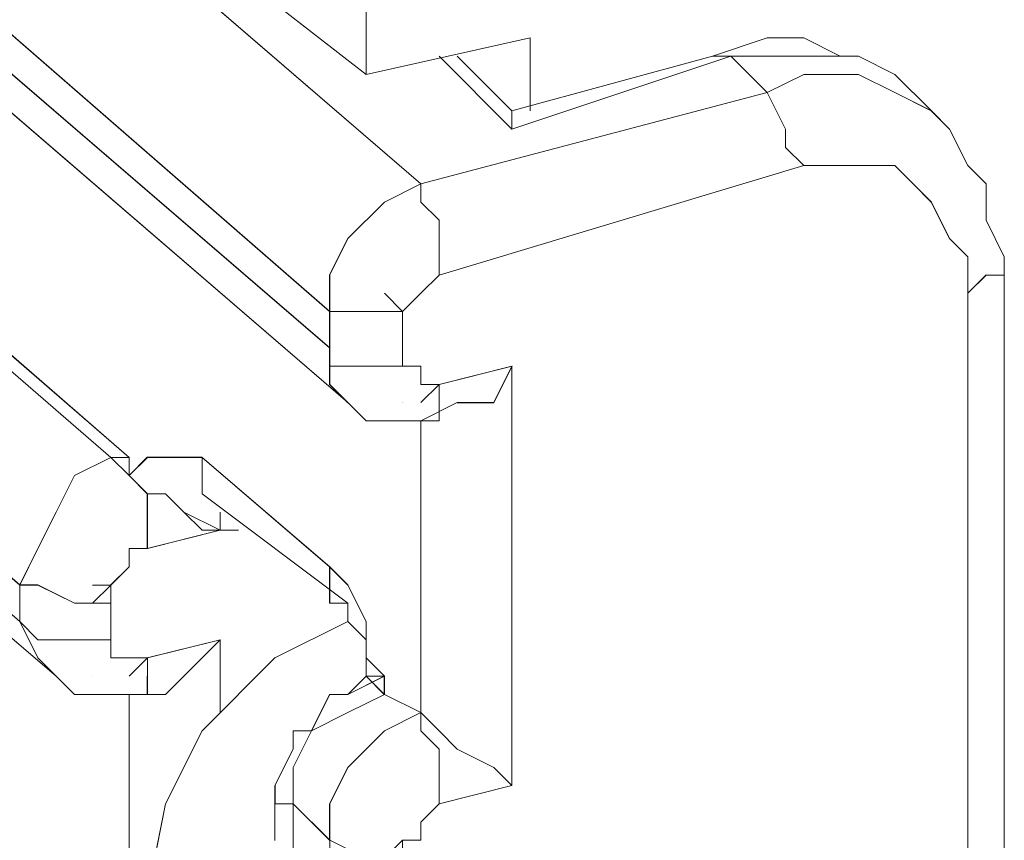
# Model space of a CAD drawing. Units: inches. Extents: x 30.4 to 47.2, y -10.9 to -0.1.
# Drawn here: x 44.2 to 44.2, y -5.6 to -5.6 of the extents above; entities that cross this region are included whole.
import ezdxf

# ---------------------------------------------------------------- set-up
doc = ezdxf.new("R2010")
doc.units = ezdxf.units.IN
doc.header["$MEASUREMENT"] = 0
doc.layers.add('Drawing', color=7, linetype='Continuous', lineweight=0)

# ---------------------------------------------------------------- blocks, each defined once
blk = doc.blocks.new('Block_6')
at = {"layer": 'Drawing', "color": 18, "lineweight": 5, "true_color": 0x000000}
for p, q in [((44.187248, -5.586132), (44.187248, -4.991198)), ((44.062315, -5.482616), (44.19082, -5.593274)), ((44.056363, -5.493324), (44.184869, -5.603982)), ((44.186063, -5.607552), (44.057557, -5.496894)), ((44.082543, -5.533779), (44.171784, -5.61112)), ((44.075402, -5.544489), (44.164642, -5.62183)), ((44.076591, -5.548059), (44.167021, -5.6254)), ((44.076593, -5.548058), (44.167022, -5.625399)), ((44.17654, -5.577805), (44.187249, -5.586133)), ((44.197957, -5.583753), (44.187248, -5.586132)), ((44.187249, -5.586134), (44.197958, -5.583754)), ((44.197957, -5.588512), (44.197957, -5.583752)), ((44.197958, -5.583755), (44.197958, -5.588514)), ((44.197961, -5.583753), (44.197961, -5.588512)), ((44.209858, -5.584945), (44.213427, -5.583754)), ((44.209858, -5.584944), (44.213427, -5.583754)), ((44.213427, -5.583754), (44.215807, -5.583754)), ((44.213427, -5.583755), (44.215807, -5.583755)), ((44.196767, -5.589704), (44.192007, -5.584944)), ((44.196769, -5.589704), (44.192009, -5.584944)), ((44.193198, -5.584944), (44.196768, -5.588514)), ((44.1932, -5.584944), (44.196769, -5.588514)), ((44.209858, -5.584944), (44.196769, -5.588514)), ((44.211048, -5.584945), (44.196769, -5.589704)), ((44.209858, -5.584945), (44.196769, -5.588514)), ((44.209858, -5.584945), (44.211048, -5.584945)), ((44.211051, -5.584941), (44.209861, -5.584941)), ((44.211048, -5.584945), (44.213428, -5.587324)), ((44.213431, -5.584941), (44.211051, -5.584941)), ((44.211051, -5.584941), (44.213431, -5.584941)), ((44.213431, -5.587321), (44.211051, -5.584941)), ((44.217, -5.584941), (44.21343, -5.584941)), ((44.213431, -5.584941), (44.217, -5.584941)), ((44.21938, -5.584941), (44.217, -5.584941)), ((44.217, -5.584941), (44.21938, -5.584941)), ((44.213427, -5.587324), (44.215806, -5.586133)), ((44.21581, -5.586131), (44.21343, -5.587321)), ((44.215806, -5.586134), (44.219376, -5.586134)), ((44.21938, -5.586131), (44.21581, -5.586131)), ((44.219376, -5.586134), (44.221756, -5.587324)), ((44.22176, -5.587321), (44.219379, -5.58613)), ((44.224136, -5.588514), (44.221755, -5.586134)), ((44.224136, -5.588514), (44.221755, -5.586134)), ((44.213428, -5.587324), (44.19082, -5.593274)), ((44.214616, -5.589704), (44.213426, -5.587323)), ((44.213427, -5.587324), (44.213427, -5.587324)), ((44.221756, -5.587324), (44.224136, -5.588514)), ((44.224139, -5.588511), (44.221759, -5.58732)), ((44.196767, -5.588514), (44.196767, -5.589704)), ((44.224136, -5.588514), (44.225325, -5.589704)), ((44.225329, -5.5897), (44.224139, -5.58851)), ((44.214617, -5.590894), (44.214617, -5.589704)), ((44.225325, -5.589704), (44.226515, -5.592083)), ((44.226519, -5.59208), (44.225328, -5.5897)), ((44.225328, -5.589704), (44.226518, -5.592084)), ((44.215807, -5.592084), (44.214616, -5.590893)), ((44.216997, -5.592084), (44.215806, -5.592084)), ((44.219376, -5.592084), (44.216996, -5.592084)), ((44.221756, -5.592084), (44.219376, -5.592084)), ((44.222946, -5.593274), (44.221755, -5.592083)), ((44.226515, -5.592084), (44.227704, -5.593274)), ((44.226518, -5.592083), (44.227707, -5.593272)), ((44.224136, -5.594463), (44.222945, -5.593273)), ((44.227705, -5.593274), (44.227705, -5.595654)), ((44.227708, -5.593272), (44.227708, -5.595652)), ((44.225325, -5.596843), (44.224135, -5.594463)), ((44.227704, -5.595654), (44.228894, -5.598033)), ((44.227708, -5.595653), (44.228898, -5.598032)), ((44.226515, -5.598033), (44.225325, -5.596842)), ((44.226515, -5.600412), (44.226515, -5.598032)), ((44.228893, -5.598035), (44.228893, -5.687275)), ((44.228895, -5.599223), (44.228895, -5.598032)), ((44.228895, -5.599223), (44.228895, -5.598032)), ((44.228895, -5.598033), (44.228895, -5.687274)), ((44.226515, -5.600412), (44.227705, -5.599222)), ((44.226515, -5.600412), (44.227705, -5.599222)), ((44.227705, -5.599223), (44.228895, -5.599223)), ((44.227705, -5.599223), (44.228895, -5.599223)), ((44.226515, -5.689653), (44.226515, -5.600412)), ((44.184873, -5.603983), (44.184873, -5.601602)), ((44.184869, -5.603982), (44.184869, -5.606362)), ((44.18487, -5.603983), (44.18487, -5.605172)), ((44.18487, -5.603983), (44.18487, -5.606362)), ((44.18487, -5.605172), (44.18725, -5.605172)), ((44.18725, -5.605172), (44.18844, -5.605172)), ((44.18844, -5.605172), (44.18963, -5.605172)), ((44.18963, -5.605172), (44.190819, -5.605172)), ((44.190819, -5.605172), (44.190819, -5.606362)), ((44.192009, -5.606362), (44.196769, -5.605172)), ((44.196769, -5.605172), (44.195578, -5.607552)), ((44.195578, -5.607552), (44.196768, -5.605172)), ((44.196768, -5.605172), (44.196768, -5.632539)), ((44.184869, -5.606362), (44.186059, -5.607551)), ((44.18487, -5.606362), (44.18606, -5.607552)), ((44.190819, -5.606362), (44.192009, -5.606362)), ((44.192008, -5.606362), (44.192008, -5.606362)), ((44.192009, -5.606362), (44.192009, -5.607552)), ((44.192009, -5.607552), (44.192009, -5.606362)), ((44.187252, -5.608742), (44.186062, -5.607551)), ((44.189628, -5.607551), (44.189628, -5.607551)), ((44.18963, -5.607553), (44.18963, -5.607553)), ((44.189631, -5.607551), (44.189631, -5.607551)), ((44.189631, -5.607554), (44.189631, -5.607554)), ((44.190819, -5.608742), (44.193199, -5.607551)), ((44.190822, -5.608742), (44.193201, -5.607552)), ((44.192009, -5.608742), (44.192009, -5.607551)), ((44.192009, -5.608742), (44.192009, -5.607551)), ((44.192009, -5.607552), (44.192009, -5.607552)), ((44.192009, -5.607552), (44.192009, -5.607552)), ((44.195579, -5.607552), (44.193198, -5.607552)), ((44.193198, -5.607552), (44.195578, -5.607552)), ((44.190819, -5.62778), (44.190819, -5.608741)), ((44.190819, -5.608742), (44.192009, -5.608742)), ((44.190819, -5.608742), (44.192009, -5.608742)), ((44.190822, -5.627779), (44.190822, -5.608741)), ((44.171779, -5.612308), (44.172969, -5.611118)), ((44.171784, -5.61231), (44.172973, -5.61112)), ((44.171784, -5.61112), (44.171784, -5.61231)), ((44.172969, -5.611118), (44.174159, -5.611118)), ((44.172973, -5.61112), (44.174163, -5.61112)), ((44.174159, -5.611118), (44.175349, -5.611118)), ((44.174163, -5.61112), (44.175353, -5.61112)), ((44.175349, -5.611118), (44.176539, -5.611118)), ((44.175353, -5.61112), (44.176543, -5.61112)), ((44.176539, -5.611118), (44.176539, -5.612308)), ((44.17654, -5.611121), (44.184869, -5.61826)), ((44.17654, -5.612311), (44.17654, -5.611121)), ((44.176543, -5.61112), (44.184872, -5.618259)), ((44.172969, -5.613498), (44.171779, -5.612308)), ((44.176539, -5.612308), (44.176539, -5.613498)), ((44.17654, -5.613501), (44.17654, -5.612311)), ((44.174159, -5.613498), (44.172969, -5.613498)), ((44.175349, -5.614688), (44.174158, -5.613497)), ((44.176541, -5.613502), (44.18606, -5.620641)), ((44.176541, -5.613502), (44.176541, -5.613502)), ((44.176539, -5.615878), (44.175348, -5.614687)), ((44.175349, -5.614688), (44.175349, -5.614688)), ((44.177728, -5.614688), (44.177728, -5.615878)), ((44.177731, -5.615881), (44.177731, -5.614691)), ((44.172972, -5.617071), (44.177731, -5.615881)), ((44.177728, -5.615878), (44.176538, -5.615878)), ((44.178921, -5.615881), (44.17773, -5.615881)), ((44.177731, -5.615881), (44.178921, -5.615881)), ((44.171782, -5.617071), (44.172972, -5.617071)), ((44.171782, -5.618261), (44.171782, -5.617071)), ((44.170592, -5.619451), (44.171782, -5.61826)), ((44.18487, -5.61826), (44.18487, -5.62064)), ((44.184872, -5.618259), (44.186062, -5.619449)), ((44.184873, -5.618257), (44.186063, -5.619447)), ((44.184873, -5.620637), (44.184873, -5.618257)), ((44.170592, -5.619451), (44.170592, -5.62302)), ((44.170592, -5.619451), (44.170592, -5.619451)), ((44.186062, -5.619449), (44.187252, -5.621829)), ((44.186063, -5.619447), (44.187253, -5.621827)), ((44.18487, -5.62064), (44.18606, -5.62064)), ((44.186063, -5.620637), (44.184873, -5.620637)), ((44.186058, -5.621832), (44.186058, -5.620642)), ((44.18606, -5.62183), (44.18606, -5.62064)), ((44.164642, -5.62183), (44.165832, -5.62421)), ((44.164643, -5.62183), (44.165833, -5.62302)), ((44.164643, -5.62183), (44.165833, -5.62421)), ((44.1813, -5.62421), (44.18606, -5.62183)), ((44.181301, -5.624211), (44.18606, -5.62183)), ((44.181302, -5.624211), (44.186061, -5.62183)), ((44.187248, -5.623022), (44.186057, -5.621832)), ((44.187249, -5.62302), (44.186059, -5.62183)), ((44.187252, -5.621829), (44.187252, -5.624208)), ((44.187253, -5.621827), (44.187253, -5.624206)), ((44.165833, -5.62302), (44.168212, -5.62302)), ((44.168212, -5.62302), (44.169402, -5.62302)), ((44.169402, -5.62302), (44.170592, -5.62302)), ((44.170592, -5.62302), (44.170592, -5.62421)), ((44.170592, -5.62302), (44.170592, -5.62421)), ((44.172972, -5.62421), (44.177731, -5.62302)), ((44.172973, -5.624211), (44.177732, -5.62302)), ((44.175351, -5.6254), (44.177731, -5.62302)), ((44.177732, -5.623021), (44.175352, -5.625401)), ((44.177731, -5.62302), (44.177731, -5.62778)), ((44.177731, -5.62302), (44.177731, -5.62778)), ((44.187248, -5.623022), (44.187248, -5.624212)), ((44.187249, -5.62302), (44.187249, -5.62421)), ((44.165832, -5.62421), (44.167022, -5.6254)), ((44.165833, -5.62421), (44.167023, -5.6254)), ((44.171782, -5.62421), (44.170591, -5.62421)), ((44.170592, -5.62421), (44.171782, -5.62421)), ((44.171782, -5.62421), (44.171782, -5.62421)), ((44.171782, -5.62421), (44.172972, -5.62421)), ((44.171782, -5.62421), (44.172972, -5.62421)), ((44.171782, -5.62421), (44.171782, -5.62421)), ((44.172973, -5.62421), (44.172973, -5.6254)), ((44.172973, -5.625401), (44.172973, -5.62421)), ((44.181302, -5.62421), (44.176542, -5.628969)), ((44.176542, -5.62897), (44.181301, -5.62421)), ((44.187248, -5.625402), (44.187248, -5.624212)), ((44.187249, -5.625401), (44.187249, -5.62421)), ((44.188442, -5.625399), (44.187251, -5.624208)), ((44.187253, -5.624206), (44.188443, -5.625396)), ((44.168212, -5.62659), (44.167021, -5.625399)), ((44.168213, -5.62659), (44.167023, -5.6254)), ((44.169401, -5.6254), (44.169401, -5.6254)), ((44.169401, -5.625401), (44.169401, -5.625401)), ((44.169402, -5.625401), (44.169402, -5.625401)), ((44.169403, -5.625399), (44.169403, -5.625399)), ((44.172972, -5.62659), (44.172972, -5.625399)), ((44.172972, -5.6254), (44.172972, -5.6254)), ((44.172973, -5.6254), (44.172973, -5.6254)), ((44.172973, -5.62659), (44.172973, -5.6254)), ((44.174161, -5.62659), (44.175351, -5.6254)), ((44.174161, -5.626591), (44.175351, -5.625401)), ((44.175352, -5.625401), (44.174162, -5.62659)), ((44.186058, -5.626592), (44.188437, -5.625402)), ((44.18606, -5.62659), (44.187249, -5.625399)), ((44.18606, -5.62659), (44.188439, -5.6254)), ((44.186063, -5.626589), (44.187252, -5.625399)), ((44.187248, -5.625402), (44.188437, -5.625402)), ((44.187249, -5.6254), (44.188439, -5.62659)), ((44.187249, -5.625401), (44.188439, -5.625401)), ((44.187252, -5.625399), (44.188442, -5.626589)), ((44.188439, -5.62659), (44.188439, -5.625399)), ((44.188439, -5.6254), (44.188439, -5.6254)), ((44.188442, -5.626589), (44.188442, -5.625398)), ((44.188443, -5.625396), (44.188443, -5.625396)), ((44.168212, -5.62659), (44.170591, -5.62659)), ((44.168212, -5.62659), (44.168212, -5.62659)), ((44.168213, -5.62659), (44.170592, -5.62659)), ((44.168213, -5.62659), (44.168213, -5.62659)), ((44.171782, -5.626589), (44.174162, -5.626589)), ((44.171782, -5.626589), (44.171782, -5.645627)), ((44.171782, -5.62659), (44.172972, -5.62659)), ((44.171782, -5.645628), (44.171782, -5.62659)), ((44.171782, -5.62659), (44.174161, -5.62659)), ((44.171783, -5.62659), (44.172973, -5.62659)), ((44.184868, -5.626592), (44.183677, -5.628972)), ((44.18487, -5.62659), (44.183679, -5.62897)), ((44.186058, -5.626592), (44.184867, -5.626592)), ((44.18606, -5.62659), (44.184869, -5.62659)), ((44.188442, -5.626589), (44.186062, -5.627779)), ((44.188439, -5.62659), (44.188439, -5.62659)), ((44.188442, -5.626589), (44.190822, -5.627779)), ((44.186063, -5.627779), (44.183682, -5.628969)), ((44.192009, -5.62897), (44.190818, -5.62778)), ((44.174162, -5.633729), (44.176542, -5.628969)), ((44.176543, -5.628969), (44.174163, -5.633729)), ((44.182488, -5.630162), (44.182488, -5.628971)), ((44.183678, -5.628972), (44.182488, -5.628972)), ((44.18368, -5.62897), (44.182489, -5.62897)), ((44.18249, -5.63016), (44.18249, -5.628969)), ((44.183683, -5.628969), (44.182493, -5.631348)), ((44.193198, -5.63016), (44.192008, -5.628969)), ((44.181298, -5.632541), (44.182488, -5.630161)), ((44.1813, -5.632539), (44.18249, -5.630159)), ((44.195578, -5.63135), (44.193198, -5.630159)), ((44.182493, -5.631348), (44.182493, -5.633728)), ((44.196768, -5.632539), (44.195578, -5.631349)), ((44.1813, -5.63373), (44.1813, -5.632539)), ((44.1813, -5.632539), (44.1813, -5.632539)), ((44.181303, -5.632538), (44.181303, -5.632538)), ((44.181303, -5.632538), (44.181303, -5.632538)), ((44.181303, -5.633728), (44.181303, -5.632538)), ((44.172972, -5.639678), (44.174162, -5.633729)), ((44.172973, -5.639678), (44.174163, -5.633729)), ((44.181298, -5.636111), (44.181298, -5.63373)), ((44.1813, -5.636109), (44.1813, -5.633729)), ((44.18249, -5.63373), (44.1813, -5.63373)), ((44.181303, -5.633728), (44.182493, -5.633728)), ((44.181303, -5.633728), (44.181303, -5.633728)), ((44.181303, -5.633728), (44.181303, -5.633728)), ((44.18249, -5.637299), (44.18249, -5.633729)), ((44.182493, -5.633728), (44.182493, -5.633728))]:
    blk.add_line(p, q, dxfattribs=at)
for points in [[(44.18725, -5.586134), (44.176541, -5.577805), (44.176541, -4.981681), (44.18725, -4.9912), (44.18725, -5.586134)], [(44.187252, -5.586135), (44.176543, -5.577805), (44.176543, -4.981681), (44.187252, -4.991201), (44.187252, -5.586135)], [(44.197959, -5.588514), (44.197959, -5.583754), (44.18725, -5.586133), (44.18725, -4.991199)], [(44.068264, -5.480236), (44.062314, -5.482615), (44.19082, -5.593273)], [(44.062313, -5.482615), (44.190818, -5.593273), (44.188439, -5.594463), (44.186059, -5.596842), (44.184869, -5.599222), (44.184869, -5.601602), (44.056363, -5.489754), (44.056363, -5.487375), (44.057553, -5.484995), (44.059933, -5.483805), (44.062313, -5.482615)], [(44.062315, -5.482615), (44.19082, -5.593272), (44.18844, -5.594462), (44.186061, -5.596842), (44.184871, -5.599221), (44.184871, -5.601602), (44.056365, -5.489754), (44.056365, -5.487374), (44.057555, -5.484995), (44.059934, -5.483805), (44.062315, -5.482615)], [(44.056363, -5.493324), (44.056363, -5.489754), (44.184869, -5.601602), (44.184869, -5.603982), (44.056363, -5.493324)], [(44.057554, -5.496896), (44.056364, -5.495705), (44.056364, -5.493326), (44.056364, -5.489756), (44.18487, -5.601604), (44.18487, -5.603984), (44.056364, -5.493326)], [(44.056364, -5.493326), (44.18487, -5.603983), (44.18487, -5.606363), (44.18606, -5.607553)], [(44.18725, -5.608742), (44.18606, -5.607551), (44.057554, -5.496894)], [(44.170591, -5.611121), (44.168211, -5.612311), (44.167021, -5.614691), (44.165831, -5.617071), (44.164642, -5.61945), (44.075401, -5.542109), (44.075401, -5.539729), (44.076591, -5.53735), (44.078971, -5.534969), (44.081351, -5.53378), (44.170591, -5.611121)], [(44.170591, -5.611123), (44.16821, -5.612313), (44.167021, -5.614692), (44.165831, -5.617072), (44.164641, -5.619451), (44.075401, -5.54211), (44.075401, -5.53973), (44.076591, -5.537351), (44.07897, -5.534971), (44.081351, -5.533781), (44.170591, -5.611123)], [(44.171781, -5.611123), (44.17059, -5.611123), (44.08135, -5.533781), (44.08254, -5.533781), (44.171781, -5.611123)], [(44.171781, -5.611121), (44.170591, -5.611121), (44.081351, -5.53378), (44.082541, -5.53378), (44.171781, -5.611121)], [(44.081351, -5.533781), (44.08254, -5.533781), (44.171781, -5.611122), (44.171781, -5.612312), (44.17297, -5.611122), (44.17416, -5.611122), (44.17535, -5.611122), (44.17654, -5.611122), (44.184869, -5.618261), (44.186059, -5.619451), (44.187249, -5.62183), (44.187249, -5.624211)], [(44.164642, -5.619452), (44.164642, -5.621832), (44.075401, -5.54449), (44.075401, -5.54211), (44.164642, -5.619452), (44.164642, -5.621832), (44.165831, -5.623021), (44.168211, -5.623021), (44.169401, -5.623021), (44.170591, -5.623021), (44.170591, -5.619452), (44.169401, -5.620642)], [(44.164642, -5.619451), (44.164642, -5.62183), (44.075402, -5.544489), (44.075402, -5.542109), (44.164642, -5.619451)], [(44.076591, -5.54806), (44.075401, -5.546869), (44.075401, -5.54449), (44.164641, -5.621831)], [(44.171782, -5.62659), (44.171782, -5.645628), (44.082542, -5.568287), (44.082542, -5.552818)], [(44.176543, -5.577805), (44.187251, -5.586134), (44.19796, -5.583754)], [(44.215806, -5.583755), (44.218186, -5.584945), (44.219376, -5.584945)], [(44.215806, -5.583755), (44.218186, -5.584945), (44.219376, -5.584945)], [(44.211048, -5.584944), (44.213428, -5.587324), (44.19082, -5.593273)], [(44.211048, -5.584944), (44.196769, -5.589704), (44.192009, -5.584944)], [(44.196769, -5.588516), (44.196769, -5.589705), (44.192009, -5.584945)], [(44.209858, -5.584944), (44.211048, -5.584944), (44.196769, -5.589704), (44.196769, -5.588514)], [(44.211048, -5.584945), (44.196769, -5.589704), (44.196769, -5.588514)], [(44.226515, -5.592084), (44.225325, -5.589704), (44.224135, -5.588514), (44.221755, -5.587324), (44.219376, -5.586134), (44.215806, -5.586134), (44.213427, -5.587324), (44.211046, -5.584944), (44.213427, -5.584944), (44.216996, -5.584944), (44.219376, -5.584944), (44.221755, -5.586134), (44.219376, -5.584944), (44.216996, -5.584944), (44.213427, -5.584944), (44.211046, -5.584944), (44.209857, -5.584944)], [(44.22176, -5.586131), (44.219379, -5.584941), (44.22176, -5.586131)], [(44.214619, -5.589704), (44.213428, -5.587324), (44.215809, -5.586134), (44.219378, -5.586134)], [(44.219379, -5.586135), (44.221758, -5.587324), (44.224138, -5.588514), (44.225328, -5.589704)], [(44.190818, -5.593274), (44.213425, -5.587324), (44.214615, -5.589704), (44.214615, -5.590893), (44.215805, -5.592083), (44.192008, -5.599223), (44.192008, -5.598033), (44.192008, -5.595653), (44.190818, -5.594463), (44.190818, -5.593274)], [(44.190819, -5.593274), (44.213426, -5.587324), (44.214616, -5.589704), (44.214616, -5.590893), (44.215806, -5.592083), (44.192009, -5.599223), (44.192009, -5.598033), (44.192009, -5.595653), (44.190819, -5.594463), (44.190819, -5.593274)], [(44.226518, -5.600413), (44.226518, -5.598033), (44.225327, -5.596843), (44.224137, -5.594463), (44.222948, -5.593274), (44.221758, -5.592084), (44.219378, -5.592084), (44.216998, -5.592084), (44.215809, -5.592084), (44.214619, -5.590894), (44.214619, -5.589704)], [(44.190818, -5.605172), (44.189628, -5.605172), (44.189628, -5.601602), (44.190818, -5.600412), (44.192008, -5.599223), (44.215805, -5.592084)], [(44.190819, -5.605172), (44.189628, -5.605172), (44.189628, -5.601602), (44.190819, -5.600412), (44.192009, -5.599223), (44.215806, -5.592084)], [(44.222945, -5.593274), (44.221754, -5.592083), (44.219375, -5.592083), (44.216995, -5.592083), (44.215805, -5.592083)], [(44.222945, -5.593274), (44.221755, -5.592083), (44.219375, -5.592083), (44.216995, -5.592083), (44.215806, -5.592083)], [(44.190818, -5.593274), (44.188438, -5.594463), (44.186058, -5.596843), (44.184869, -5.599223), (44.184869, -5.601602), (44.187248, -5.601602), (44.188438, -5.601602)], [(44.190819, -5.593274), (44.188439, -5.594463), (44.186059, -5.596843), (44.184869, -5.599223), (44.184869, -5.601602), (44.187249, -5.601602), (44.188439, -5.601602)], [(44.190818, -5.593274), (44.190818, -5.594463), (44.192008, -5.595653), (44.192008, -5.598033), (44.192008, -5.599223), (44.190818, -5.600412), (44.189628, -5.601602)], [(44.190819, -5.593274), (44.190819, -5.594463), (44.192009, -5.595653), (44.192009, -5.598033), (44.192009, -5.599223), (44.190819, -5.600412), (44.189628, -5.601602)], [(44.222945, -5.593274), (44.224134, -5.594463), (44.225324, -5.596843), (44.226514, -5.598033), (44.226514, -5.600412), (44.226514, -5.689653), (44.226514, -5.690842), (44.225324, -5.693222), (44.224134, -5.695602), (44.222945, -5.697982)], [(44.222945, -5.593274), (44.224135, -5.594463), (44.225325, -5.596843), (44.226515, -5.598033), (44.226515, -5.600412), (44.226515, -5.689653), (44.226515, -5.690842), (44.225325, -5.693222), (44.224135, -5.695602), (44.222945, -5.697982)], [(44.228893, -5.687275), (44.228893, -5.687275), (44.227703, -5.688465), (44.226513, -5.689654), (44.226513, -5.600414), (44.227703, -5.599224), (44.228893, -5.599224), (44.228893, -5.598035)], [(44.226518, -5.600413), (44.227707, -5.599223), (44.228897, -5.599223), (44.228897, -5.598033)], [(44.189628, -5.601603), (44.188438, -5.600412), (44.189628, -5.601603), (44.188438, -5.601603)], [(44.189629, -5.601603), (44.188439, -5.600412), (44.189629, -5.601603), (44.188439, -5.601603)], [(44.184869, -5.603983), (44.184869, -5.601602), (44.187249, -5.601602), (44.188439, -5.601602), (44.189628, -5.601602), (44.189628, -5.605172), (44.188439, -5.605172), (44.187249, -5.605172), (44.184869, -5.605172), (44.184869, -5.603983)], [(44.18487, -5.601603), (44.18487, -5.601603), (44.187249, -5.601603), (44.188439, -5.601603), (44.189629, -5.601603), (44.189629, -5.605172), (44.188439, -5.605172), (44.187249, -5.605172), (44.18487, -5.605172), (44.18487, -5.603983)], [(44.184873, -5.603983), (44.184873, -5.606362), (44.186063, -5.607552)], [(44.184873, -5.603983), (44.184873, -5.605172), (44.187252, -5.605172), (44.188442, -5.605172), (44.189632, -5.605172), (44.190822, -5.605172), (44.190822, -5.606362), (44.192012, -5.606362)], [(44.190818, -5.605172), (44.190818, -5.606362), (44.192008, -5.606362)], [(44.193198, -5.607553), (44.195578, -5.607553), (44.196768, -5.605172), (44.196768, -5.632539), (44.195578, -5.63135), (44.193198, -5.63016), (44.192008, -5.62897), (44.190818, -5.62778)], [(44.190819, -5.605172), (44.190819, -5.606362), (44.192009, -5.606362)], [(44.190822, -5.608742), (44.192012, -5.608742), (44.192012, -5.607552), (44.192012, -5.606362), (44.196771, -5.605172), (44.195581, -5.607552), (44.193201, -5.607552)], [(44.192008, -5.606362), (44.196767, -5.605172), (44.196767, -5.632539)], [(44.192009, -5.606362), (44.196768, -5.605172), (44.196768, -5.632539)], [(44.190819, -5.607552), (44.192009, -5.606362), (44.190819, -5.607552)], [(44.192012, -5.606362), (44.190821, -5.607552), (44.192012, -5.606362), (44.192012, -5.607552)], [(44.190822, -5.608742), (44.192012, -5.608742), (44.192012, -5.607551)], [(44.190819, -5.608742), (44.189629, -5.608742), (44.187249, -5.608742)], [(44.190822, -5.608742), (44.189631, -5.608742), (44.187252, -5.608742)], [(44.188439, -5.62659), (44.190818, -5.62778), (44.190818, -5.608742)], [(44.190819, -5.62778), (44.192009, -5.62897), (44.193198, -5.63016), (44.195578, -5.63135), (44.196768, -5.632539), (44.192009, -5.633729), (44.192009, -5.632539), (44.192009, -5.63016), (44.190819, -5.62897), (44.190819, -5.62778), (44.188439, -5.62659), (44.190819, -5.62778), (44.190819, -5.608742)], [(44.170591, -5.611122), (44.16821, -5.612312), (44.167021, -5.614692), (44.165831, -5.617071), (44.164641, -5.619451), (44.165831, -5.619451), (44.16821, -5.620641), (44.1694, -5.620641)], [(44.170591, -5.611121), (44.168211, -5.612311), (44.167021, -5.614691), (44.165831, -5.617071), (44.164642, -5.61945), (44.165831, -5.61945), (44.168211, -5.62064), (44.169401, -5.62064)], [(44.170591, -5.611121), (44.171781, -5.612311), (44.172971, -5.613501), (44.172971, -5.615881), (44.172971, -5.617071), (44.171781, -5.617071), (44.171781, -5.61826), (44.170591, -5.61945)], [(44.177731, -5.615881), (44.172971, -5.617071), (44.172971, -5.615881), (44.172971, -5.613501), (44.171781, -5.612311), (44.170591, -5.611121), (44.171781, -5.611121), (44.171781, -5.612311), (44.172971, -5.613501), (44.174161, -5.613501), (44.175351, -5.614691), (44.177731, -5.615881)], [(44.170591, -5.611122), (44.171781, -5.612312), (44.17297, -5.613502), (44.17297, -5.615881), (44.17297, -5.617071), (44.171781, -5.617071), (44.171781, -5.618261), (44.170591, -5.619451)], [(44.17773, -5.615883), (44.17297, -5.617072), (44.17297, -5.615883), (44.17297, -5.613502), (44.171781, -5.612313), (44.170591, -5.611123), (44.171781, -5.611123), (44.171781, -5.612313), (44.17297, -5.613502), (44.17416, -5.613502), (44.17535, -5.614692), (44.17773, -5.615883)], [(44.174161, -5.613502), (44.172971, -5.613502), (44.171781, -5.612311), (44.172971, -5.611121), (44.174161, -5.611121), (44.175351, -5.611121), (44.176541, -5.611121)], [(44.176539, -5.613503), (44.176539, -5.612313), (44.176539, -5.611123), (44.184867, -5.618262)], [(44.176541, -5.611122), (44.176541, -5.612312), (44.176541, -5.613502)], [(44.176541, -5.615881), (44.175351, -5.614691), (44.174161, -5.613501)], [(44.176539, -5.613498), (44.176539, -5.613498), (44.186057, -5.620637)], [(44.177731, -5.614692), (44.177731, -5.615881), (44.17654, -5.615881)], [(44.178921, -5.615882), (44.17773, -5.615882), (44.17773, -5.614692)], [(44.170591, -5.619452), (44.171781, -5.618262), (44.171781, -5.617072), (44.17297, -5.617072), (44.17773, -5.615882), (44.178919, -5.615882)], [(44.184868, -5.618262), (44.184868, -5.620642), (44.186058, -5.620642)], [(44.18606, -5.620641), (44.184869, -5.620641), (44.184869, -5.61826), (44.18606, -5.61945), (44.187249, -5.62183), (44.187249, -5.62421), (44.188439, -5.6254)], [(44.164642, -5.619451), (44.164642, -5.62183), (44.165832, -5.62302), (44.168212, -5.62302), (44.169401, -5.62302), (44.170591, -5.62302), (44.170591, -5.619451), (44.169401, -5.620641)], [(44.164642, -5.619451), (44.165832, -5.619451), (44.168212, -5.620641), (44.169401, -5.620641)], [(44.164642, -5.619452), (44.165831, -5.619452), (44.168211, -5.620642), (44.169401, -5.620642)], [(44.170591, -5.619451), (44.1694, -5.619451), (44.170591, -5.619451), (44.170591, -5.620641), (44.1694, -5.620641)], [(44.170591, -5.619451), (44.169401, -5.619451), (44.170591, -5.619451), (44.170591, -5.620641), (44.169401, -5.620641)], [(44.170591, -5.619452), (44.170591, -5.619452), (44.170591, -5.623021), (44.170591, -5.624211)], [(44.164642, -5.621831), (44.165831, -5.624211), (44.167021, -5.625401)], [(44.164642, -5.621831), (44.165831, -5.623021), (44.168211, -5.623021), (44.169401, -5.623021), (44.170591, -5.623021), (44.170591, -5.624211), (44.171781, -5.624211), (44.17297, -5.624211)], [(44.164642, -5.621832), (44.165831, -5.624211), (44.167021, -5.625401)], [(44.172972, -5.63968), (44.174162, -5.63373), (44.176542, -5.628971), (44.181301, -5.624211), (44.18606, -5.621831)], [(44.171781, -5.624211), (44.17297, -5.624211), (44.17773, -5.62302), (44.17773, -5.62778)], [(44.172971, -5.6254), (44.172971, -5.624209), (44.17773, -5.62302), (44.175351, -5.6254), (44.174161, -5.62659)], [(44.175351, -5.625401), (44.177731, -5.623021), (44.177731, -5.627781)], [(44.171781, -5.624211), (44.171781, -5.624211), (44.17059, -5.624211)], [(44.172971, -5.624211), (44.171781, -5.625401), (44.172971, -5.624211), (44.172971, -5.625401)], [(44.171783, -5.6254), (44.172973, -5.624209), (44.171783, -5.6254)], [(44.1813, -5.62421), (44.17654, -5.628969), (44.174161, -5.633729)], [(44.188439, -5.62659), (44.188439, -5.6254), (44.187248, -5.62421)], [(44.171781, -5.62659), (44.172971, -5.62659), (44.172971, -5.625399)], [(44.171781, -5.62659), (44.17297, -5.62659), (44.17297, -5.6254)], [(44.186058, -5.626592), (44.187248, -5.625401), (44.188437, -5.626592), (44.188437, -5.625401)], [(44.186059, -5.62659), (44.187249, -5.6254), (44.188439, -5.62659)], [(44.168211, -5.62659), (44.168211, -5.62659), (44.170591, -5.62659)], [(44.168211, -5.626591), (44.168211, -5.626591), (44.170591, -5.626591)], [(44.171782, -5.626589), (44.169402, -5.626589), (44.168212, -5.626589)], [(44.171782, -5.62659), (44.169401, -5.62659), (44.168212, -5.62659)], [(44.177731, -5.650389), (44.175351, -5.649198), (44.174161, -5.646818), (44.172971, -5.646818), (44.171781, -5.645629), (44.171781, -5.626591)], [(44.188439, -5.62659), (44.186058, -5.62778), (44.183679, -5.62897), (44.182489, -5.63135), (44.182489, -5.633729)], [(44.188439, -5.62659), (44.190819, -5.62778), (44.188439, -5.62897), (44.186059, -5.63135), (44.184869, -5.633729), (44.184869, -5.636109), (44.182489, -5.633729), (44.182489, -5.63135), (44.183679, -5.62897), (44.186059, -5.62778), (44.188439, -5.62659)], [(44.188442, -5.626589), (44.190822, -5.627778), (44.188442, -5.628968), (44.186062, -5.631348), (44.184872, -5.633727), (44.184872, -5.636107), (44.182493, -5.633727), (44.182493, -5.631348), (44.183682, -5.628968), (44.186062, -5.627778), (44.188442, -5.626589)], [(44.190819, -5.62778), (44.190819, -5.62778), (44.188439, -5.626589), (44.190819, -5.62778), (44.192009, -5.628969), (44.193198, -5.630159), (44.195578, -5.631349), (44.196768, -5.632539), (44.192009, -5.633729), (44.192009, -5.632539), (44.192009, -5.630159), (44.190819, -5.628969), (44.190819, -5.62778)], [(44.190819, -5.62778), (44.188439, -5.62897), (44.18606, -5.63135), (44.18487, -5.633729), (44.18487, -5.636109), (44.187249, -5.637299), (44.188439, -5.637299)], [(44.190819, -5.62778), (44.188439, -5.628969), (44.18606, -5.631349), (44.18487, -5.633729), (44.18487, -5.636108), (44.187249, -5.637298), (44.188439, -5.637298)], [(44.190819, -5.62778), (44.190819, -5.62897), (44.192009, -5.63016), (44.192009, -5.632539), (44.192009, -5.633729), (44.190819, -5.634919), (44.190819, -5.636109), (44.189629, -5.636109)], [(44.190819, -5.62778), (44.190819, -5.628969), (44.192009, -5.630159), (44.192009, -5.632539), (44.192009, -5.633729), (44.190819, -5.634918), (44.190819, -5.636108), (44.189629, -5.636108)], [(44.183678, -5.640871), (44.182488, -5.63968), (44.182488, -5.637301), (44.182488, -5.633731), (44.181298, -5.633731), (44.181298, -5.632541)], [(44.1813, -5.633729), (44.1813, -5.633729), (44.1813, -5.632539)], [(44.190818, -5.640868), (44.189628, -5.639678), (44.189628, -5.636108), (44.190818, -5.636108), (44.190818, -5.634918), (44.192008, -5.633729), (44.196767, -5.632539)], [(44.190819, -5.640868), (44.189628, -5.639678), (44.189628, -5.636108), (44.190819, -5.636108), (44.190819, -5.634918), (44.192009, -5.633729), (44.196768, -5.632539)], [(44.176541, -5.649198), (44.174161, -5.645627), (44.172971, -5.639678), (44.174161, -5.633729)], [(44.1813, -5.633729), (44.1813, -5.633729), (44.182489, -5.633729)], [(44.18487, -5.638489), (44.182489, -5.637299), (44.182489, -5.633729), (44.18487, -5.636109), (44.18487, -5.638489), (44.18487, -5.636109), (44.187249, -5.637299), (44.188439, -5.637299), (44.189629, -5.636109), (44.189629, -5.639679), (44.188439, -5.639679), (44.187249, -5.639679), (44.18487, -5.639679), (44.18487, -5.638489)], [(44.184873, -5.638487), (44.184873, -5.636107), (44.187252, -5.637297), (44.188442, -5.637297), (44.189632, -5.636107), (44.189632, -5.639677), (44.188442, -5.639677), (44.187252, -5.639677), (44.184873, -5.639677), (44.184873, -5.638487), (44.182493, -5.637297), (44.182493, -5.633727), (44.184873, -5.636107), (44.184873, -5.638487)]]:
    blk.add_lwpolyline(points, dxfattribs=at)

msp = doc.modelspace()

# ---------------------------------------------------------------- block references
at = {"layer": 'Drawing'}
msp.add_blockref('Block_6', (0, 0), dxfattribs=at)

doc.saveas('drawing.dxf')
